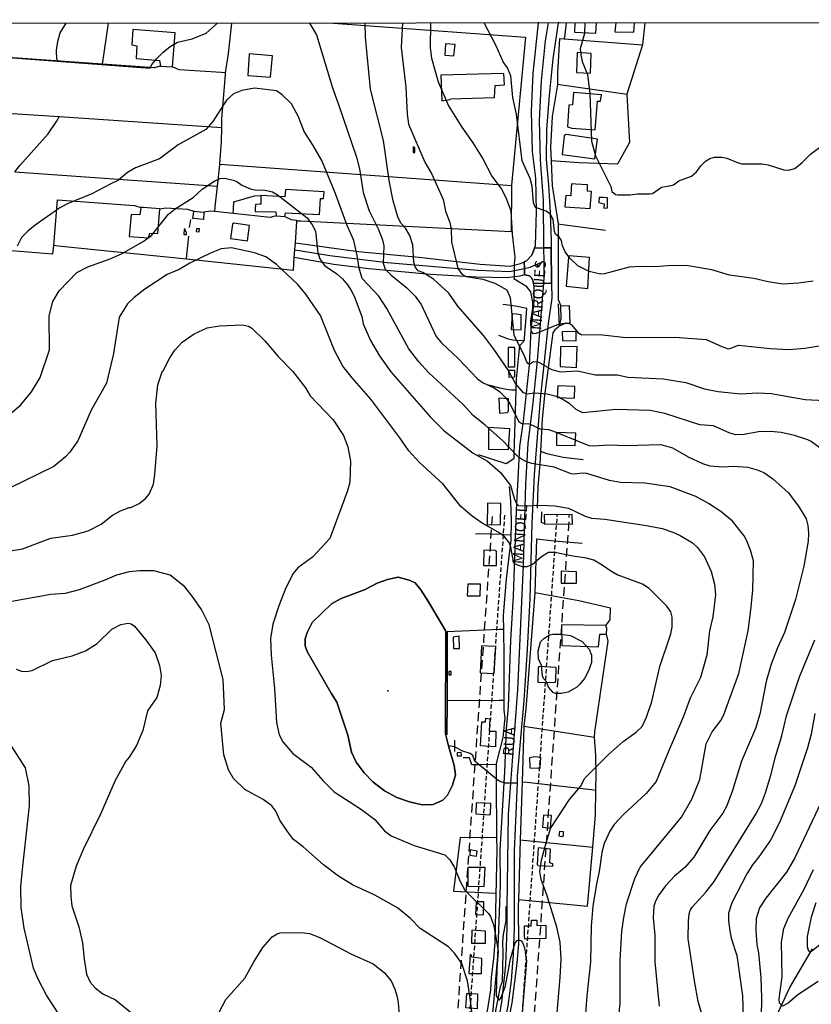
# Model space of a CAD drawing. Extents: x 187942 to 190153, y 1675397 to 1676822.
# Drawn here: x 188481 to 188663, y 1676282 to 1676507 of the extents above; entities that cross this region are included whole.
import ezdxf
from ezdxf.enums import TextEntityAlignment as Align

# ---------------------------------------------------------------- set-up
doc = ezdxf.new("R2010")
doc.units = 0
doc.header["$MEASUREMENT"] = 0
doc.linetypes.add('DASHEDX2', pattern=[1.5, 1, -0.5])
for name, color, linetype in [('U-bloco_matrícula', 7, 'CONTINUOUS'), ('U-curvas', 7, 'CONTINUOUS'), ('U-Diretriz', 40, 'DASHEDX2'), ('U-MeioFio', 1, 'DASHEDX2'), ('U-planimetria', 7, 'CONTINUOUS'), ('V-BANHADO', 102, 'CONTINUOUS'), ('V-CRUZAMENTO', 1, 'CONTINUOUS'), ('V-CURVA_DE_NIVEL', 4, 'CONTINUOUS'), ('V-CURVA_MESTRA', 1, 'CONTINUOUS'), ('V-EIXO_DE_LOGRADOURO', 3, 'CONTINUOUS'), ('V-LOTE', 1, 'CONTINUOUS'), ('V-NOME_DOS_LOGRADOUROS', 7, 'CONTINUOUS'), ('V-PREDIO', 7, 'CONTINUOUS'), ('V-QUADRA', 7, 'CONTINUOUS'), ('V-TALVEGUE', 7, 'CONTINUOUS'), ('V-TESTADA', 5, 'CONTINUOUS'), ('V-VALETA', 173, 'CONTINUOUS'), ('X-LIMITE_1000', 7, 'CONTINUOUS'), ('X-MEIO_FIO', 7, 'CONTINUOUS')]:
    doc.layers.add(name, color=color, linetype=linetype)
doc.styles.add('arial', font='txt', dxfattribs={"height": 1})

# ---------------------------------------------------------------- blocks, each defined once
blk = doc.blocks.new('matrícula')
at = {"layer": 'U-Diretriz', "ltscale": 2}
for p, q in [((186991.417, 1676262.816), (187000.612, 1676394.073)), ((187008.974, 1676261.586), (187018.254, 1676394.055))]:
    blk.add_line(p, q, dxfattribs=at)
at = {"layer": 'U-MeioFio'}
for p, q in [((186994.001, 1676259.627), (187003.419, 1676394.07)), ((187005.971, 1676258.789), (187015.447, 1676394.058))]:
    blk.add_line(p, q, dxfattribs=at)
blk = doc.blocks.new('872CIVA')
at = {"layer": 'V-CURVA_DE_NIVEL', "color": 254}
for points in [[(188490.09, 1676497.96), (188489.94, 1676499.85), (188489.89, 1676500.45), (188490.24, 1676502.52), (188490.78, 1676504.47), (188492.13, 1676506.65)], [(188490.09, 1676497.96), (188511.4, 1676496.35), (188511.82, 1676497.17), (188512.95, 1676498.59), (188514.4, 1676500.06), (188516.01, 1676501.36), (188517.7, 1676502.33), (188521.06, 1676503.07), (188524.28, 1676504.41), (188526.85, 1676506.69)], [(188547.96, 1676506.71), (188549.58, 1676504.01), (188553.23, 1676491.82), (188554.58, 1676488.26), (188558.73, 1676475.92), (188559.48, 1676473.24), (188560.31, 1676467.83), (188561.69, 1676463.63), (188563.82, 1676459.33), (188564.75, 1676457.02), (188565.05, 1676455.59), (188564.91, 1676451.61), (188565.31, 1676450.28), (188566.68, 1676448.9), (188570.31, 1676446), (188572.25, 1676444.1), (188573.57, 1676442.16), (188577.08, 1676434.85), (188578.18, 1676433.4), (188582.16, 1676429.72), (188586.57, 1676425.13), (188587.84, 1676424.22), (188590.39, 1676423.02), (188591.6, 1676422.21), (188593.1, 1676420.68), (188594.01, 1676419.33), (188596, 1676415.24), (188596.67, 1676414.88), (188598.43, 1676414.8), (188600.95, 1676413.62), (188602.81, 1676413.47), (188603.98, 1676413.12), (188612.05, 1676409.82), (188613.1, 1676409.71), (188616.68, 1676410), (188620.66, 1676409.84), (188628.58, 1676410.02), (188631.29, 1676409.25), (188634.86, 1676407.23), (188638.19, 1676405.69), (188639.87, 1676405.18), (188642.82, 1676404.89), (188645.27, 1676405.04), (188648.56, 1676404.84), (188650.75, 1676404.2), (188652.21, 1676403.6), (188654.29, 1676402.17), (188657.84, 1676399.03), (188660.24, 1676395.89), (188661.94, 1676393.02), (188662.37, 1676391.47), (188662.5, 1676389.69), (188662.43, 1676387.88), (188661.42, 1676382.14), (188659.48, 1676374.5), (188657.01, 1676366.89), (188655.37, 1676363.43), (188653.9, 1676359.63), (188652.81, 1676355.66), (188651.35, 1676348.17), (188650.3, 1676344.92), (188647.11, 1676337.39), (188644.99, 1676330.48), (188643.71, 1676327), (188642.84, 1676325.5), (188639.89, 1676321.5), (188636.19, 1676315.36), (188634.09, 1676313.04), (188631.71, 1676311), (188629.65, 1676308.81), (188627.98, 1676306.55), (188627.28, 1676305.09), (188627.03, 1676304.11), (188626.83, 1676301.44), (188627.25, 1676297.48), (188627.26, 1676291.38), (188628.2, 1676281.19)], [(188652.64, 1676330.11), (188653.88, 1676334.2), (188654.99, 1676338.74), (188656.37, 1676343.21), (188657.48, 1676347.81), (188660.46, 1676356.74), (188663.97, 1676365.22)], [(188667.55, 1676407.41), (188663.08, 1676410.71), (188662.36, 1676411.1), (188659.31, 1676412.07), (188656.19, 1676412.81), (188653.74, 1676413.03), (188651.04, 1676412.94), (188647.75, 1676412.37), (188645.83, 1676412.26), (188644.47, 1676412.67), (188640.71, 1676414.31), (188637.53, 1676414.58), (188629.53, 1676417.12), (188626.17, 1676417.85), (188618.25, 1676418.07), (188610.73, 1676417.3), (188609.21, 1676418.09), (188607.7, 1676419.37), (188605.17, 1676420.93), (188602.52, 1676421.57), (188599.63, 1676421.79), (188597.95, 1676421.61), (188597.06, 1676421.87), (188595.24, 1676424.07), (188593.47, 1676427.23), (188590.29, 1676431.91), (188587.95, 1676434.99), (188582.05, 1676441.75), (188579.93, 1676444.72), (188576.43, 1676447.95), (188574.01, 1676449.48), (188572.89, 1676449.85), (188572.26, 1676450.77), (188571.95, 1676451.9), (188571.72, 1676455.86), (188571, 1676458), (188569.97, 1676459.64), (188568.94, 1676460.84), (188568.21, 1676462.25), (188567.2, 1676465.95), (188566.26, 1676470.59), (188564.93, 1676479.77), (188562.01, 1676491.55), (188560.86, 1676503.45), (188560.72, 1676506.72)], [(188575.78, 1676506.74), (188575.69, 1676501.04), (188576.01, 1676498.67), (188577.5, 1676493.23), (188579.91, 1676487.73), (188582.96, 1676482.82), (188585.45, 1676479.27), (188587.79, 1676475.57), (188589.84, 1676471.62), (188592.05, 1676468.62), (188593.06, 1676466.69), (188594.17, 1676463.65), (188594.48, 1676458.31), (188595.13, 1676453.03), (188594.92, 1676451.44), (188594.98, 1676448.23), (188594.87, 1676448.12), (188597.59, 1676446.42), (188598.68, 1676445.04), (188599.18, 1676442.71), (188599.12, 1676441.2), (188598.7, 1676438.5), (188598.75, 1676436), (188599.21, 1676435.52), (188600.11, 1676435.56), (188605.11, 1676437.61), (188606.39, 1676437.86), (188607.55, 1676437.79), (188608.1, 1676437.46), (188609.54, 1676435.7), (188610.33, 1676435.3), (188615.22, 1676435.19), (188620.63, 1676434.57), (188631.8, 1676434.67), (188639.03, 1676434.1), (188642.6, 1676432.51), (188644.06, 1676432.02), (188644.69, 1676432.11), (188646.44, 1676432.82), (188653.67, 1676432.05), (188658.05, 1676431.85), (188661.63, 1676432.16), (188665.97, 1676432.82)], [(188667.34, 1676332.05), (188659.38, 1676315.25), (188657.48, 1676311.91), (188652.68, 1676305.95), (188651.22, 1676303.74), (188650.51, 1676301.28), (188650.4, 1676298.65), (188650.62, 1676295.3), (188651.02, 1676293.41), (188651.56, 1676287.67), (188651.72, 1676283.21), (188651.6, 1676278.52)], [(188656.42, 1676287.97), (188656.31, 1676295.86), (188656.85, 1676299.05), (188657.85, 1676301.42), (188661.48, 1676308.04), (188663.68, 1676312.52)], [(188663.6, 1676447.52), (188660.18, 1676447.04), (188656.6, 1676446.85), (188653.23, 1676447.38), (188649.94, 1676448.12), (188644.37, 1676448.88), (188640.3, 1676450.07), (188634.86, 1676450.99), (188631.1, 1676451.08), (188627.27, 1676450.8), (188623.98, 1676450.84), (188621.36, 1676450.69), (188615.7, 1676449.2), (188614.78, 1676449.09), (188612.15, 1676449.71), (188609.58, 1676451.01), (188607.71, 1676452.77), (188606.64, 1676454.2), (188606.07, 1676455.63), (188605.8, 1676456.85), (188605.38, 1676457.49), (188604.46, 1676458.32), (188604.17, 1676458.87), (188603.88, 1676461.63), (188603.28, 1676462.81), (188602.26, 1676463.58), (188599.88, 1676464.42), (188599.39, 1676465.45), (188599.07, 1676469.32), (188598.64, 1676471.06), (188596.82, 1676475.08), (188595.51, 1676485.82), (188594.66, 1676489.64), (188594.2, 1676494.6), (188593.41, 1676496.46), (188592.44, 1676497.83), (188590.85, 1676501.45), (188588.06, 1676506.75)], [(188611.2, 1676506.77), (188611.07, 1676504.35), (188610.07, 1676500.82), (188610.22, 1676499.4), (188610.59, 1676497.91), (188611.8, 1676494.93), (188612.31, 1676490.53), (188612.69, 1676479.61), (188613.65, 1676476.27), (188617.11, 1676469.22), (188617.39, 1676468.09), (188618.2, 1676467.42), (188618.65, 1676467.31), (188621.54, 1676467.29), (188623.22, 1676467.52), (188626.14, 1676467.52), (188626.72, 1676467.65), (188628.73, 1676469.06), (188630.96, 1676469.42), (188631.51, 1676469.64), (188632.74, 1676470.52), (188635.61, 1676471.61), (188636.82, 1676472.6), (188637.78, 1676473.93), (188638.85, 1676475), (188639.83, 1676475.67), (188640.96, 1676475.92), (188642.57, 1676475.96), (188643.74, 1676475.74), (188646.36, 1676474.62), (188647.2, 1676474.42), (188651.8, 1676474.4), (188653.27, 1676474.21), (188656.81, 1676473.05), (188657.87, 1676472.96), (188659.34, 1676473.35), (188661.06, 1676474.75), (188662.96, 1676476.6), (188665.44, 1676478.47)], [(188664.21, 1676304.91), (188663.1, 1676301.61), (188662.21, 1676297.21), (188662.19, 1676294.87), (188662.43, 1676294.03), (188662.74, 1676293.66), (188662.99, 1676293.66), (188666.37, 1676296.36)], [(188472.12, 1676499.29), (188474.76, 1676499.11), (188490.09, 1676497.96)], [(188619.29, 1676291.65), (188619.69, 1676298.35), (188620.12, 1676301.57), (188620.76, 1676304.65), (188622.64, 1676310.47), (188623.85, 1676313.12), (188633.33, 1676324.56), (188635.69, 1676328.67), (188637.58, 1676333.19), (188639.04, 1676341.35), (188640.36, 1676344.1), (188642.35, 1676346.73), (188642.99, 1676347.9), (188646.52, 1676357.53), (188648.63, 1676367.29), (188649.27, 1676372.08), (188649.72, 1676376.66), (188649.87, 1676383.37), (188649.18, 1676385.79), (188648.28, 1676388.06), (188647.73, 1676389.08), (188645.08, 1676392.42), (188642.41, 1676394.65), (188639.52, 1676396.5), (188636.61, 1676398.1), (188630.73, 1676400.3), (188624.91, 1676401.19), (188619.35, 1676401.32), (188616.82, 1676401.77), (188611.64, 1676403.39), (188610.73, 1676403.47), (188608.72, 1676403.21), (188608.03, 1676403.28), (188604.12, 1676404.87), (188598.97, 1676405.69), (188597.62, 1676406.15), (188596.43, 1676406.81), (188595.63, 1676407.47), (188592.29, 1676410.94), (188588.26, 1676414.51), (188585.5, 1676416.68), (188583.27, 1676419.19), (188575.31, 1676426.56), (188573.09, 1676429.02), (188570.8, 1676432.01), (188565.75, 1676441.26), (188563.92, 1676444.08), (188560.1, 1676448.09), (188559.38, 1676450.48), (188558.93, 1676453.37), (188558.16, 1676456.81), (188556.65, 1676460.31), (188553.86, 1676467.75), (188550.79, 1676475.21), (188548.84, 1676478.62), (188546.72, 1676481.85), (188545.44, 1676485.18), (188543.84, 1676488.21), (188541.72, 1676490.21), (188540.42, 1676491.19), (188535.32, 1676491.8), (188532.45, 1676491.26), (188530.55, 1676490.47), (188528.89, 1676489.06), (188525.82, 1676484.14), (188524.18, 1676482.29), (188517.81, 1676478.77), (188513.58, 1676475.59), (188508.06, 1676473.51), (188506.24, 1676472.47), (188504.16, 1676470.65), (188502.35, 1676469.86), (188497.99, 1676467.52), (188492.55, 1676465.32), (188490.65, 1676464.33), (188485.04, 1676460.39), (188483.32, 1676458.94), (188481.9, 1676457.5), (188480.86, 1676455.55)], [(188472.88, 1676411.67), (188481.7, 1676419.12), (188484.2, 1676422.15), (188486.18, 1676425.44), (188488.3, 1676431.72), (188488.25, 1676439.55), (188489.09, 1676442.84), (188490.52, 1676445.28), (188494.54, 1676449.48), (188497.13, 1676450.76), (188502.26, 1676452.64), (188504.85, 1676453.8), (188509.82, 1676456.63), (188511.75, 1676458.01), (188515.62, 1676462.86), (188517.12, 1676464.13), (188521.26, 1676466.71), (188523.33, 1676468.63), (188526.26, 1676470.54), (188527.47, 1676471.06), (188528.58, 1676471.16), (188530.45, 1676470.68), (188531.28, 1676470.34), (188532.42, 1676469.53), (188534.61, 1676468.58), (188535.45, 1676468.42), (188537.78, 1676468.38), (188539.46, 1676468), (188540.6, 1676467.31), (188547.42, 1676462.07), (188548.57, 1676460.45), (188549.37, 1676459.01), (188549.9, 1676453.99), (188550.37, 1676452.62), (188551.44, 1676451.1), (188554.21, 1676449.2), (188555.54, 1676448.01), (188556.73, 1676446.68), (188557.46, 1676445.55), (188558.2, 1676444.07), (188559.96, 1676439.44), (188560.31, 1676437.73), (188561.97, 1676433.93), (188564.01, 1676430.37), (188566.66, 1676426.68), (188575.73, 1676416.33), (188578.91, 1676413.21), (188585.51, 1676408.03), (188588.86, 1676406.22), (188591.81, 1676403.59), (188594.08, 1676400.64), (188594.99, 1676397.47), (188595.49, 1676396.47), (188595.94, 1676396.07), (188597.73, 1676395.94), (188600.99, 1676396.16), (188604.3, 1676395.94), (188607.4, 1676395.4), (188611.21, 1676393.63), (188612.7, 1676393.13), (188615.73, 1676392.95), (188625.34, 1676391.49), (188628.91, 1676390.76), (188631.36, 1676389.96), (188633.04, 1676389.17), (188635.87, 1676387.46), (188637.03, 1676386.4), (188638.61, 1676384.28), (188640.14, 1676380.93), (188640.96, 1676377.97), (188641.13, 1676375.54)], [(188477.94, 1676385.39), (188482.14, 1676386.11), (188488.6, 1676388.55), (188493.57, 1676389.26), (188497.15, 1676390.23), (188500.19, 1676391.79), (188502.77, 1676393.83), (188504.59, 1676394.8), (188506.58, 1676395.6), (188506.99, 1676395.56), (188508.9, 1676396.51), (188510.25, 1676397.59), (188511.14, 1676398.68), (188512.17, 1676400.93), (188512.46, 1676403.16), (188513, 1676409.75), (188512.7, 1676419.5), (188513.15, 1676423.72), (188514.26, 1676426.95), (188514.4, 1676426.96), (188515.94, 1676429.92), (188517.07, 1676431.67), (188518.78, 1676433.53), (188521.52, 1676435.42), (188524.49, 1676436.8), (188527.29, 1676437.26), (188532.63, 1676437.52), (188533.95, 1676437.18), (188534.72, 1676436.69), (188537.76, 1676433.83), (188540.79, 1676430.25), (188544.14, 1676426.81), (188547.03, 1676423.04), (188548.14, 1676421.23), (188553.41, 1676415.73), (188555.74, 1676412.12), (188556.74, 1676409.53), (188557.4, 1676406.19), (188557.22, 1676401.41), (188556.71, 1676399.38), (188552.65, 1676388.46), (188548.67, 1676384.23), (188545.3, 1676381.75), (188544.26, 1676380.45), (188542.51, 1676377.13), (188540.9, 1676373.01), (188539.54, 1676368.86), (188539.04, 1676365.51), (188539.14, 1676361.74), (188539.97, 1676354.04), (188540.37, 1676346.26), (188540.99, 1676343.47), (188541.85, 1676341.84), (188544.17, 1676339.13), (188548.37, 1676336.04), (188551.02, 1676333), (188553.61, 1676330.39), (188559.94, 1676326.33), (188562.97, 1676324.06), (188565.22, 1676321.43), (188566.71, 1676320.24), (188571.96, 1676318.07), (188579.02, 1676315.91), (188580.15, 1676314.76), (188581.23, 1676312.98), (188582.55, 1676309.8), (188583.66, 1676307.83), (188589.08, 1676302.48), (188589.52, 1676301.74), (188590.28, 1676299.63), (188591.3, 1676293.92), (188590.96, 1676289.8), (188590.81, 1676283.74), (188591.01, 1676283.17), (188591.4, 1676282.67), (188591.6, 1676282.68), (188591.94, 1676283.2), (188592.93, 1676285.84), (188594.13, 1676292.06), (188595.21, 1676295.75), (188595.63, 1676296.25), (188596.03, 1676296.44), (188596.55, 1676296.2)], [(188533.16, 1676330.87), (188530.5, 1676333.42), (188529.37, 1676335.43), (188528.34, 1676338.83), (188527.6, 1676346.09), (188528.44, 1676349.23), (188528.17, 1676356.17), (188524.92, 1676368.64), (188523.16, 1676372.18), (188521.31, 1676374.98), (188519.36, 1676377.42), (188516, 1676380.09), (188512.27, 1676381.05), (188508.94, 1676381.08), (188506.56, 1676380.84), (188503.67, 1676380.05), (188501, 1676378.9), (188495.12, 1676376.72), (188491.9, 1676375.89), (188488.59, 1676375.67), (188479.68, 1676374.05)], [(188480.68, 1676358.52), (188481.89, 1676358.05), (188483.06, 1676357.97), (188484.35, 1676358.23), (188488.97, 1676360.48), (188493.53, 1676361.57), (188496.56, 1676362.68), (188499.23, 1676364.36), (188502.64, 1676367.67), (188504.67, 1676368.75), (188506.35, 1676369.04), (188507.08, 1676368.91), (188507.83, 1676368.38), (188510.37, 1676365.31), (188512.54, 1676362.28), (188513.54, 1676359.37), (188513.95, 1676357.03), (188513.68, 1676354.75), (188512.97, 1676352.01), (188510.81, 1676348.95), (188509.7, 1676344.42), (188508.27, 1676341.03), (188506.55, 1676338.33), (188505.79, 1676337.43), (188503.35, 1676332.94), (188500.03, 1676325.28), (188496.07, 1676317.29), (188494.41, 1676313.35), (188493.16, 1676308.85), (188493.2, 1676306.33), (188493.42, 1676304.2), (188495.02, 1676299.43), (188495.88, 1676295.72), (188496.25, 1676292.01), (188496.79, 1676288.55), (188497.65, 1676286.68), (188498.77, 1676285.39), (188500.54, 1676284.05), (188503.48, 1676282.64), (188508.04, 1676278.93)], [(188527.28, 1676279.82), (188528.81, 1676282.71), (188533.1, 1676287.64), (188535.1, 1676291.2), (188537.29, 1676294.64), (188539.39, 1676297.12), (188540.56, 1676297.79), (188541.25, 1676298.01), (188543.92, 1676298.08), (188546.77, 1676298.04), (188548.01, 1676297.86), (188550.34, 1676296.99), (188557.43, 1676293.19), (188562.61, 1676290.93), (188565.13, 1676288.9), (188566.68, 1676287), (188567.56, 1676285.12), (188568.1, 1676283.33), (188568.32, 1676281.94), (188568.6, 1676278.33)], [(188641.13, 1676375.54), (188640.53, 1676370.49)], [(188491.28, 1676278.04), (188487.65, 1676283.75), (188485.71, 1676287.39), (188484.61, 1676289.95), (188482.52, 1676299.06), (188481.83, 1676303.83), (188481.76, 1676308.62), (188482.15, 1676313.33), (188483.7, 1676327.19), (188483.65, 1676331.75), (188482.79, 1676335.88), (188478.82, 1676342.06)], [(188640.53, 1676370.49), (188639.77, 1676367.3), (188639.13, 1676361.71), (188637.68, 1676356.61), (188635.33, 1676351.89)], [(188600.44, 1676362.73), (188600.96, 1676364.76), (188601.76, 1676365.54), (188603.12, 1676366.36), (188603.81, 1676366.55), (188605.55, 1676366.52), (188607.85, 1676366.23), (188610.56, 1676364.88), (188612.19, 1676363.13), (188612.69, 1676361.73), (188612.7, 1676360.02), (188612.02, 1676358.14), (188611.07, 1676356.39), (188610.05, 1676355.08), (188609.3, 1676354.38), (188607.34, 1676353.21), (188605.73, 1676352.94), (188604.41, 1676352.92), (188603.88, 1676353.14), (188602.79, 1676354.4), (188602.38, 1676355.6), (188601.71, 1676356.35), (188601.43, 1676356.97), (188601.2, 1676359.31), (188600.5, 1676360.86), (188600.44, 1676362.73)], [(188635.33, 1676351.89), (188633.76, 1676347.46), (188630.28, 1676339.49), (188627.53, 1676332.71), (188625.21, 1676329.99), (188620.02, 1676325.15), (188617.92, 1676322.89), (188616.88, 1676321.38), (188615.6, 1676318.51), (188615.05, 1676316.45), (188614.49, 1676312.08), (188613.82, 1676309.23), (188613.01, 1676304.13), (188612.62, 1676299.59), (188612.43, 1676291.41), (188611.63, 1676283.57), (188611.02, 1676275.49)], [(188664.74, 1676286.87), (188660.07, 1676283.77), (188657.86, 1676281.87)], [(188544.34, 1676319.44), (188542.91, 1676321.26), (188541.19, 1676323.89), (188540.28, 1676325.9), (188539.35, 1676327.16), (188537.34, 1676328.58), (188533.16, 1676330.87)], [(188635.33, 1676303.14), (188635.81, 1676303.93), (188638.97, 1676307.35), (188640.85, 1676309.8), (188650.43, 1676325.22), (188651.71, 1676327.73), (188652.64, 1676330.11)], [(188585.35, 1676278.61), (188584.96, 1676282.51), (188584.21, 1676287), (188582.94, 1676291.03), (188581.28, 1676293.39), (188579.88, 1676294.81), (188573.4, 1676299.05), (188571.12, 1676301.33), (188568.18, 1676303.74), (188562.99, 1676306.7), (188557.84, 1676309.03), (188554.63, 1676311.01), (188551.16, 1676313.63), (188546.55, 1676317.76), (188544.34, 1676319.44)], [(188638.03, 1676279.42), (188637.17, 1676282.28), (188636.34, 1676287.03), (188634.91, 1676296.65), (188634.92, 1676300.68), (188635.1, 1676302.36), (188635.33, 1676303.14)], [(188596.55, 1676296.2), (188596.89, 1676295.8), (188597.34, 1676294.55), (188597.75, 1676291.52), (188596.68, 1676278.8), (188595.87, 1676274.33)], [(188621.89, 1676263.1), (188620.46, 1676270.06), (188619.48, 1676273.24), (188619.03, 1676276.11), (188619, 1676278.95), (188619.29, 1676281.79), (188619.29, 1676291.65)], [(188657.86, 1676281.87), (188656.51, 1676281.21), (188655.87, 1676281.87), (188655.78, 1676282.9), (188656.42, 1676287.97)]]:
    blk.add_lwpolyline(points, dxfattribs=at)
at = {"layer": 'V-CURVA_MESTRA', "color": 254}
for points in [[(188569.29, 1676506.73), (188568.99, 1676501.14), (188570.12, 1676492.03), (188570.37, 1676485.85), (188570.72, 1676483.49), (188574.48, 1676474.8), (188576.02, 1676472.03), (188578.65, 1676466.23), (188579.18, 1676463.54), (188580.21, 1676460.99), (188580.48, 1676459.45), (188580.55, 1676456.54), (188582.05, 1676450.41), (188582.95, 1676449.09), (188583.9, 1676448.54), (188587.73, 1676448), (188590.51, 1676447.04), (188593.23, 1676445.53), (188594.02, 1676443.74), (188594.87, 1676435.14), (188597.13, 1676430.58), (188597.77, 1676428.97), (188598.11, 1676428.62), (188598.72, 1676428.59), (188599.36, 1676429.05), (188600.45, 1676429.04), (188603.54, 1676427.24), (188605.55, 1676426.73), (188609.49, 1676426.93), (188613.51, 1676426.05), (188618.65, 1676426), (188621.06, 1676425.45), (188629.17, 1676425.12), (188634.32, 1676424.23), (188638.66, 1676422.78), (188641.73, 1676422.16), (188646.91, 1676421.65), (188650.86, 1676421.87), (188653.96, 1676421.76), (188661.77, 1676420.36), (188666.15, 1676420.12)], [(188663.95, 1676348.35), (188663.09, 1676343.56), (188662.26, 1676340.45), (188659.34, 1676331.77), (188655.82, 1676323.37), (188653.75, 1676319.31), (188651.13, 1676315.46), (188649.65, 1676313.61), (188648.33, 1676311.53), (188644.9, 1676304.88), (188644.14, 1676302.54), (188644.13, 1676300.81), (188644.44, 1676298.49), (188644.78, 1676296.8), (188646.03, 1676292.84), (188647.34, 1676283.6), (188647.54, 1676278.72)], [(188604.83, 1676279.79), (188605.51, 1676287.78), (188605.71, 1676291.96), (188605.47, 1676295.86), (188604.72, 1676299.34), (188602.46, 1676306.74), (188601.14, 1676310.26), (188600.83, 1676312.11), (188601.23, 1676314.71), (188602.11, 1676318.13), (188603.32, 1676321.97), (188607.66, 1676328.59), (188610.18, 1676331.62), (188611.2, 1676333.51), (188616.5, 1676338.86), (188619.95, 1676341.94), (188622.92, 1676344.06), (188624.35, 1676345.36), (188625.3, 1676347.48), (188626.52, 1676351.09), (188628.4, 1676359.08), (188630.9, 1676366.63), (188631.19, 1676368.16), (188631.23, 1676370.43), (188630.94, 1676371.63), (188630.01, 1676372.96), (188625.9, 1676377.04), (188624.39, 1676378.04), (188618.62, 1676380.17), (188617.12, 1676380.96), (188615.15, 1676382.38), (188613.25, 1676383.51), (188611.53, 1676383.99), (188608.39, 1676384.43), (188604.27, 1676385.27), (188602.84, 1676385.23), (188601.22, 1676384.26), (188599.19, 1676382.53), (188597.84, 1676381.96), (188596.86, 1676381.98), (188595.19, 1676382.6), (188594.77, 1676383.12), (188594.22, 1676386.53), (188593.79, 1676387.55), (188592.84, 1676388.76), (188591.78, 1676389.65), (188587.64, 1676391.98), (188585.34, 1676393.59), (188582.74, 1676395.82), (188578.66, 1676400.91), (188573.12, 1676405.99), (188570.74, 1676408.62), (188568.72, 1676411.55), (188562.05, 1676420.44), (188557.76, 1676425.32), (188555.64, 1676428.02), (188553.75, 1676431.63), (188550.52, 1676439.65), (188547.16, 1676444.51), (188545.2, 1676446.82), (188540.42, 1676451.34), (188537.92, 1676453.06), (188535.39, 1676454.02), (188530.09, 1676455.18), (188527.73, 1676454.89), (188525.4, 1676453.97), (188520.54, 1676451.6), (188518.06, 1676450.21), (188515.34, 1676449.01), (188510.22, 1676445.69), (188507.76, 1676443.78), (188506.23, 1676442.29), (188504.33, 1676439.24), (188502.97, 1676430.94), (188501.41, 1676424.12), (188497.9, 1676417.92), (188494.81, 1676410.86), (188493, 1676408.29), (188491.98, 1676407.23), (188489.31, 1676405.01), (188479.24, 1676400.07)]]:
    blk.add_lwpolyline(points, dxfattribs=at)
at = {"layer": 'X-LIMITE_1000', "color": 254}
blk.add_line((189389.41, 1676507.48), (187942.32, 1676506.06), dxfattribs=at)
blk = doc.blocks.new('872CIVP')
at = {"layer": 'V-BANHADO'}
blk.add_lwpolyline([(188557.62, 1676339.49), (188558.69, 1676337.19), (188560.52, 1676334.7), (188562.49, 1676332.64), (188565.15, 1676330.58), (188568.01, 1676329.04), (188570.91, 1676328.08), (188573.84, 1676327.41), (188576.37, 1676327.44), (188578.55, 1676328.42), (188579.64, 1676329.6), (188580.79, 1676331.88), (188581.49, 1676334.26), (188581.15, 1676336.38), (188579.91, 1676340.92), (188579.91, 1676340.92), (188579.15, 1676343.71), (188579.15, 1676343.71), (188579.29, 1676367.2), (188575.32, 1676373.95), (188573.55, 1676376.69), (188572.2, 1676378.28), (188570.87, 1676378.95), (188568.36, 1676379.58), (188565.91, 1676379.07), (188563.48, 1676378.21), (188560.76, 1676376.77), (188555.26, 1676374.7), (188553.02, 1676373.53), (188548.57, 1676369.19), (188547.43, 1676366.94), (188547.01, 1676365.46), (188547.01, 1676363.83), (188547.45, 1676362.54), (188552.91, 1676353.03), (188554.28, 1676350.97), (188556.74, 1676343.35), (188557.62, 1676339.49)], close=True, dxfattribs=at)
for points in [[(188579.91, 1676340.92), (188581.15, 1676336.38), (188581.49, 1676334.26), (188580.79, 1676331.88), (188579.64, 1676329.6), (188578.55, 1676328.42), (188576.37, 1676327.44), (188573.84, 1676327.41), (188570.91, 1676328.08), (188568.01, 1676329.04), (188565.15, 1676330.58), (188562.49, 1676332.64), (188560.52, 1676334.7), (188558.69, 1676337.19), (188557.62, 1676339.49), (188556.74, 1676343.35), (188554.28, 1676350.97), (188552.91, 1676353.03), (188547.45, 1676362.54), (188547.01, 1676363.83), (188547.01, 1676365.46), (188547.43, 1676366.94), (188548.57, 1676369.19), (188553.02, 1676373.53), (188555.26, 1676374.7), (188560.76, 1676376.77), (188563.48, 1676378.21), (188565.91, 1676379.07), (188568.36, 1676379.58), (188570.87, 1676378.95), (188572.2, 1676378.28), (188573.55, 1676376.69), (188575.32, 1676373.95), (188579.29, 1676367.2), (188579.15, 1676343.71)], [(188579.15, 1676343.71), (188579.91, 1676340.92)]]:
    blk.add_lwpolyline(points, dxfattribs=at)
blk.add_point((188565.93, 1676353.5), dxfattribs=at)
at = {"layer": 'V-CRUZAMENTO'}
blk.add_lwpolyline([(188601.73, 1676447.05), (188603.54, 1676447.03), (188603.54, 1676447.03), (188603.45, 1676455.16), (188603.45, 1676455.16), (188601.78, 1676455.12), (188601.78, 1676455.12), (188599.59, 1676455.07), (188599.59, 1676455.07), (188598.99, 1676453.45), (188597.78, 1676452.19), (188597.27, 1676451.95), (188597.27, 1676451.95), (188597.31, 1676450.43), (188597.31, 1676450.43), (188597.35, 1676448.95), (188597.35, 1676448.95), (188597.49, 1676448.98), (188598.44, 1676448.71), (188598.93, 1676448.24), (188599.33, 1676447.53), (188599.39, 1676447.08), (188599.39, 1676447.08), (188601.73, 1676447.05)], close=True, dxfattribs=at)
for points in [[(188599.59, 1676455.07), (188601.78, 1676455.12)], [(188601.78, 1676455.12), (188603.45, 1676455.16)], [(188603.45, 1676455.16), (188603.55, 1676455.16)], [(188597.31, 1676450.43), (188597.27, 1676451.95)], [(188597.35, 1676448.95), (188597.31, 1676450.43)], [(188599.39, 1676447.08), (188601.73, 1676447.05)], [(188601.73, 1676447.05), (188603.54, 1676447.03)]]:
    blk.add_lwpolyline(points, dxfattribs=at)
blk.add_point((188600.39, 1676451.09), dxfattribs=at)
at = {"layer": 'V-EIXO_DE_LOGRADOURO'}
for points in [[(188601.78, 1676455.12), (188601.71, 1676466.07), (188600.97, 1676475.28), (188600.76, 1676484.38), (188601.2, 1676493.44), (188602.13, 1676502.61), (188602.8, 1676506.76)], [(188544.64, 1676454.67), (188545.64, 1676454.51), (188552.67, 1676453.39), (188565.8, 1676451.79), (188586.72, 1676450.02), (188593.9, 1676449.73), (188597.31, 1676450.43)], [(188601.8, 1676452.09), (188601.78, 1676455.12)], [(188597.31, 1676450.43), (188598.64, 1676450.7), (188600.79, 1676451.65), (188601.8, 1676452.09)], [(188601.73, 1676447.05), (188601.83, 1676448.3), (188601.8, 1676452.09)], [(188594.15, 1676332.33), (188595.76, 1676353.8), (188597.08, 1676382.27), (188597.62, 1676401.03), (188598.13, 1676410.28), (188599.33, 1676419.6), (188600.34, 1676429.27), (188601.73, 1676447.05)], [(188593.37, 1676303.99), (188593.61, 1676325.18), (188594.15, 1676332.33)], [(188591.24, 1676277.25), (188592.09, 1676282.13), (188593.02, 1676290.58), (188593.31, 1676299.14), (188593.37, 1676303.99)]]:
    blk.add_lwpolyline(points, dxfattribs=at)
at = {"layer": 'V-LOTE'}
for points in [[(188500.44, 1676497.27), (188501.86, 1676506.66)], [(188528.73, 1676495.28), (188529.42, 1676499.76), (188530.15, 1676506.69)], [(188553.48, 1676506.71), (188597.54, 1676503.47)], [(188606.88, 1676506.77), (188606.57, 1676504.08), (188606.45, 1676503.07)], [(188624.94, 1676506.79), (188624.42, 1676501.74)], [(188597.54, 1676503.47), (188594.35, 1676469.53), (188594.35, 1676469.48)], [(188605.37, 1676503.15), (188604.88, 1676495.28), (188604.88, 1676492.79), (188604.86, 1676492.65)], [(188605.37, 1676503.15), (188606.45, 1676503.07)], [(188606.45, 1676503.07), (188624.42, 1676501.74)], [(188624.42, 1676501.74), (188620.81, 1676490.37), (188620.81, 1676490.32)], [(188500.44, 1676497.27), (188467.95, 1676499.54)], [(188512.31, 1676496.44), (188500.44, 1676497.27)], [(188513.8, 1676496.84), (188512.31, 1676496.44)], [(188528.73, 1676495.28), (188527.7, 1676495.35), (188518.03, 1676496.01), (188516.56, 1676496.64)], [(188527.83, 1676482.71), (188527.88, 1676484.75), (188528.68, 1676494.93), (188528.73, 1676495.28)], [(188604.86, 1676492.65), (188603.68, 1676485.28), (188603.29, 1676478.21), (188603.43, 1676475.14)], [(188620.81, 1676490.32), (188619.81, 1676490.47), (188605.86, 1676492.5), (188604.86, 1676492.65)], [(188620.81, 1676490.32), (188621.38, 1676479.28), (188618.73, 1676474.52), (188618.58, 1676474.31), (188609.87, 1676474.67), (188603.43, 1676475.14)], [(188490.56, 1676485.17), (188472.45, 1676486.37)], [(188527.83, 1676482.71), (188490.56, 1676485.17)], [(188527.39, 1676474.32), (188527.75, 1676479.58), (188527.83, 1676482.71)], [(188603.43, 1676475.14), (188603.69, 1676469.34), (188605.01, 1676460.63)], [(188480.38, 1676472.6), (188526.86, 1676469.26)], [(188526.86, 1676469.26), (188527.38, 1676474.17), (188527.39, 1676474.32)], [(188527.39, 1676474.32), (188594.35, 1676469.48)], [(188526.24, 1676463.47), (188526.36, 1676464.52), (188526.86, 1676469.26)], [(188594.35, 1676469.48), (188594.28, 1676458.8)], [(188489.26, 1676455.67), (188490.15, 1676466.18), (188507.83, 1676464.87), (188509.26, 1676464.44)], [(188530.5, 1676464.07), (188530.6, 1676465.69), (188535.36, 1676467.09)], [(188535.36, 1676467.09), (188536.77, 1676467.15)], [(188513.6, 1676464.11), (188515.03, 1676464.36)], [(188515.03, 1676464.36), (188519.94, 1676464)], [(188519.94, 1676464), (188521.42, 1676463.54)], [(188525.16, 1676463.58), (188523.75, 1676463.3)], [(188526.24, 1676463.47), (188525.16, 1676463.58)], [(188530.44, 1676463.03), (188526.24, 1676463.47)], [(188530.44, 1676463.03), (188530.5, 1676464.07)], [(188520.44, 1676459.8), (188520.74, 1676461.64)], [(188538.92, 1676462.13), (188530.44, 1676463.03)], [(188540.35, 1676462.47), (188538.92, 1676462.13)], [(188542.34, 1676462.35), (188543.74, 1676461.62)], [(188543.74, 1676461.62), (188545, 1676461.49), (188544.99, 1676461.29)], [(188544.99, 1676461.29), (188544.65, 1676456.26)], [(188546.01, 1676461.24), (188544.99, 1676461.29)], [(188594.28, 1676458.8), (188546.01, 1676461.24)], [(188605.01, 1676460.63), (188606.01, 1676460.5)], [(188605.01, 1676460.63), (188605.02, 1676460.55), (188605.03, 1676455.2)], [(188606.01, 1676460.5), (188615.91, 1676459.22)], [(188519.73, 1676452.52), (188519.84, 1676453.57), (188520.29, 1676457.83)], [(188473.68, 1676454.97), (188489.1, 1676453.8)], [(188489.1, 1676453.8), (188489.26, 1676455.67)], [(188519.73, 1676452.52), (188490.26, 1676455.57), (188489.26, 1676455.67)], [(188605.03, 1676455.2), (188605.08, 1676443.27)], [(188544.38, 1676452.9), (188544.19, 1676449.99), (188519.73, 1676452.52)], [(188605.08, 1676443.27), (188605.64, 1676441.85)], [(188597.84, 1676441.2), (188595.23, 1676441.81), (188592.31, 1676442.15)], [(188597.28, 1676433.83), (188597.32, 1676434.36), (188597.84, 1676441.2)], [(188605.31, 1676437.15), (188604.97, 1676436.89), (188604.27, 1676436.36), (188603.85, 1676435.68), (188601.92, 1676421.28), (188601.38, 1676415.83), (188601.01, 1676408.52)], [(188597.28, 1676433.83), (188595.32, 1676433.92), (188594.65, 1676434.01), (188593.67, 1676434.22), (188591.46, 1676435.05)], [(188595.47, 1676425.14), (188596.22, 1676432.78), (188597.28, 1676433.83)], [(188595.39, 1676422.47), (188595.47, 1676425.14)], [(188595.39, 1676422.47), (188594.35, 1676422.54), (188593.55, 1676422.59), (188591.69, 1676422.94), (188589.11, 1676423.67)], [(188594.95, 1676406.81), (188594.98, 1676407.8), (188595.39, 1676422.47)], [(188594.95, 1676406.81), (188593.95, 1676406.16), (188593.08, 1676405.59), (188586.79, 1676407.69)], [(188601.01, 1676408.52), (188600.86, 1676405.51), (188600.39, 1676400.36), (188600.23, 1676395.44)], [(188601.01, 1676408.52), (188602.44, 1676407.99), (188606.2, 1676407.16), (188610.81, 1676406.6)], [(188592.58, 1676367.63), (188592.53, 1676370.78), (188593.15, 1676379.23), (188594.25, 1676388.13), (188594.37, 1676392.73), (188594.19, 1676397.05), (188593.84, 1676400.38)], [(188592.57, 1676389.39), (188586.07, 1676389.56)], [(188592.57, 1676389.39), (188594.28, 1676389.3)], [(188600.08, 1676388.41), (188599.68, 1676376)], [(188600.08, 1676388.41), (188604.15, 1676387.91), (188610.54, 1676387.4)], [(188599.68, 1676376), (188597.61, 1676349.37), (188597.18, 1676345.41)], [(188616.96, 1676369.86), (188617.08, 1676372.47), (188609.78, 1676374.2), (188599.68, 1676376)], [(188616, 1676368.53), (188616.96, 1676369.86)], [(188591.58, 1676367.59), (188579.54, 1676367.08), (188579.58, 1676356.95)], [(188592.58, 1676367.63), (188591.58, 1676367.59)], [(188592.68, 1676351.36), (188592.69, 1676361.5), (188592.58, 1676367.63)], [(188613.39, 1676342.92), (188613.39, 1676342.96), (188613.48, 1676344.13), (188616.54, 1676364.96), (188616.1, 1676366.56)], [(188579.58, 1676356.95), (188579.54, 1676351.3)], [(188579.54, 1676351.3), (188579.49, 1676343.47)], [(188579.54, 1676351.3), (188591.52, 1676351.36), (188592.68, 1676351.36)], [(188590.87, 1676336.63), (188590.87, 1676336.86), (188592.46, 1676342.84), (188592.85, 1676347.33), (188592.67, 1676349.1), (188592.68, 1676351.36)], [(188597.18, 1676345.41), (188597.18, 1676345.38), (188596.78, 1676332.7)], [(188597.18, 1676345.41), (188612.39, 1676343.07)], [(188581.32, 1676340.7), (188581.31, 1676342.2)], [(188612.39, 1676343.07), (188613.39, 1676342.92)], [(188613.72, 1676330.77), (188613.78, 1676334.42), (188613.7, 1676338.7), (188613.39, 1676342.92)], [(188581.33, 1676339.6), (188581.32, 1676340.7)], [(188586.9, 1676336.56), (188585.24, 1676336.53), (188584.66, 1676338.15), (188583.21, 1676338.19)], [(188590.87, 1676336.63), (188586.9, 1676336.56)], [(188590.9, 1676333.28), (188590.87, 1676336.63)], [(188590.99, 1676319.81), (188590.9, 1676333.28)], [(188596.78, 1676332.7), (188596.36, 1676319.38)], [(188596.78, 1676332.7), (188597.84, 1676332.58), (188612.69, 1676330.88), (188613.72, 1676330.77)], [(188612.98, 1676317.68), (188613.64, 1676325.08), (188613.72, 1676330.77)], [(188590.99, 1676319.81), (188582.56, 1676319.9), (188581.03, 1676307.6), (188590.74, 1676307.15)], [(188586.98, 1676272.88), (188588.83, 1676280.14), (188589.61, 1676284.92), (188589.75, 1676287.82), (188590.27, 1676292.04), (188590.55, 1676295.88), (188591.01, 1676317.19), (188590.99, 1676319.81)], [(188596.36, 1676319.38), (188595.93, 1676305.7)], [(188596.36, 1676319.38), (188612.98, 1676317.68)], [(188595.93, 1676305.7), (188611.77, 1676304.17), (188612.98, 1676317.68)], [(188595.93, 1676305.7), (188595.88, 1676304.17), (188595.93, 1676295.5), (188595.54, 1676291.09), (188594.4, 1676281.97), (188592.21, 1676270.54), (188591.33, 1676268.13), (188589.92, 1676263.38), (188589.07, 1676260.24)]]:
    blk.add_lwpolyline(points, dxfattribs=at)
at = {"layer": 'V-PREDIO'}
for points in [[(188608.84, 1676506.77), (188608.76, 1676504.66), (188613.66, 1676504.38), (188613.82, 1676506.78)], [(188618.28, 1676506.78), (188618.07, 1676504.7), (188622.42, 1676504.6), (188622.55, 1676506.79)], [(188507.45, 1676505.2), (188507.2, 1676501.7), (188508.32, 1676501.48), (188508.19, 1676498.58), (188513.56, 1676498.12), (188513.8, 1676496.84), (188516.56, 1676496.64), (188517.18, 1676504.45), (188507.45, 1676505.2)], [(188579.19, 1676501.96), (188579.07, 1676499.37), (188581.09, 1676499.22), (188581.37, 1676501.76), (188579.19, 1676501.96)], [(188534.13, 1676499.62), (188533.8, 1676494.72), (188539.04, 1676494.28), (188539.5, 1676499.17), (188534.13, 1676499.62)], [(188609.38, 1676499.93), (188609.28, 1676495.34), (188612.48, 1676495.19), (188612.63, 1676499.75), (188609.38, 1676499.93)], [(188578.15, 1676494.73), (188578.35, 1676488.89), (188580.23, 1676489.14), (188580.37, 1676489.36), (188590.42, 1676489.66), (188590.61, 1676492.42), (188592.7, 1676492.51), (188592.57, 1676495.15), (188578.15, 1676494.73)], [(188608.54, 1676490.8), (188608.31, 1676487.96), (188607.46, 1676487.87), (188607.15, 1676482.93), (188608.18, 1676482.59), (188613.56, 1676482.22), (188614.07, 1676488.79), (188614.76, 1676488.78), (188614.98, 1676490.24), (188608.54, 1676490.8)], [(188606.89, 1676481.16), (188606.46, 1676480.83), (188605.98, 1676476.56), (188613.46, 1676475.56), (188614.06, 1676480.05), (188606.89, 1676481.16)], [(188571.8, 1676478.32), (188571.74, 1676477.04), (188572.15, 1676477.02), (188572.15, 1676478.18), (188571.8, 1676478.32)], [(188535.57, 1676465.11), (188535.53, 1676464.1), (188535.51, 1676463.5), (188540.26, 1676463.39), (188540.35, 1676462.47), (188542.34, 1676462.35), (188542.46, 1676463.2), (188550.26, 1676462.77), (188550.5, 1676466.47), (188551.19, 1676466.44), (188551.33, 1676467.98), (188542.46, 1676468.52), (188542.3, 1676466.87), (188536.77, 1676467.15), (188536.79, 1676465.15), (188536.57, 1676465.14), (188535.57, 1676465.11)], [(188608.12, 1676469.85), (188608.05, 1676468.85), (188607.93, 1676467.07), (188606.78, 1676467.14), (188606.59, 1676464.59), (188612.42, 1676464.21), (188612.69, 1676468.09), (188611.74, 1676468.17), (188611.81, 1676469.58), (188609.12, 1676469.78), (188608.12, 1676469.85)], [(188614.44, 1676466.71), (188614.39, 1676465.69), (188614.38, 1676465.53), (188615.64, 1676465.22), (188615.49, 1676464.27), (188616.33, 1676464.35), (188616.36, 1676466.63), (188615.44, 1676466.67), (188614.44, 1676466.71)], [(188509.26, 1676464.44), (188509.18, 1676463.8), (188509.05, 1676462.7), (188507.03, 1676462.8), (188506.62, 1676457.79), (188511.06, 1676457.42), (188511.31, 1676458.55), (188513.19, 1676458.41), (188513.6, 1676464.11), (188509.83, 1676464.4), (188509.26, 1676464.44)], [(188521.21, 1676461.9), (188521.34, 1676462.9), (188521.42, 1676463.54), (188523.75, 1676463.3), (188523.63, 1676461.69), (188522.21, 1676461.81), (188521.21, 1676461.9)], [(188519.26, 1676459.59), (188519.16, 1676458.57), (188519.13, 1676458.22), (188519.74, 1676458.23), (188519.78, 1676458.57), (188519.26, 1676459.59)], [(188522.04, 1676459.54), (188521.97, 1676458.87), (188522.66, 1676458.82), (188522.72, 1676459.48), (188522.04, 1676459.54)], [(188530.6, 1676460.82), (188530.32, 1676460.61), (188529.88, 1676457.28), (188533.76, 1676456.76), (188534.19, 1676460.26), (188530.6, 1676460.82)], [(188607.59, 1676453.34), (188607.43, 1676452.99), (188606.89, 1676446.34), (188611.82, 1676445.84), (188612.26, 1676452.92), (188607.59, 1676453.34)], [(188605.64, 1676441.85), (188607.59, 1676441.94), (188607.73, 1676437.8), (188606.77, 1676437.86), (188605.31, 1676437.15)], [(188605.31, 1676437.15), (188605.74, 1676438.89), (188605.64, 1676441.85)], [(188594.52, 1676440.02), (188594.44, 1676438.94), (188594.28, 1676436.44), (188596.53, 1676436.32), (188596.57, 1676439.79), (188595.51, 1676439.91), (188594.52, 1676440.02)], [(188605.97, 1676435.88), (188606.07, 1676433.87), (188609.19, 1676433.85), (188609.16, 1676435.95), (188605.97, 1676435.88)], [(188593.55, 1676432.26), (188593.56, 1676431.25), (188593.59, 1676427.86), (188595.13, 1676427.88), (188595.13, 1676432.3), (188594.55, 1676432.29), (188593.55, 1676432.26)], [(188605.6, 1676432.46), (188605.51, 1676427.9), (188609.25, 1676427.74), (188609.37, 1676432.53), (188605.6, 1676432.46)], [(188593.61, 1676427), (188593.69, 1676425.48), (188595.1, 1676425.59), (188595.1, 1676427.04), (188593.61, 1676427)], [(188604.96, 1676423.47), (188604.8, 1676420.83), (188608.82, 1676420.64), (188608.9, 1676423.36), (188604.96, 1676423.47)], [(188591.39, 1676420.69), (188591.55, 1676417.26), (188593.37, 1676417.36), (188593.67, 1676417.69), (188593.65, 1676420.55), (188591.39, 1676420.69)], [(188589.09, 1676413.92), (188589.07, 1676408.99), (188593.67, 1676408.87), (188593.92, 1676413.66), (188589.09, 1676413.92)], [(188604.66, 1676412.81), (188604.64, 1676409.92), (188608.96, 1676409.79), (188609.07, 1676412.63), (188604.66, 1676412.81)], [(188588.8, 1676396.62), (188588.73, 1676391.65), (188591.78, 1676391.69), (188591.86, 1676396.52), (188588.8, 1676396.62)], [(188601.87, 1676393.94), (188601.91, 1676391.84), (188608.3, 1676391.8), (188608.27, 1676393.99), (188601.87, 1676393.94)], [(188587.95, 1676385.81), (188587.88, 1676382.31), (188590.91, 1676382.29), (188590.91, 1676385.59), (188590.55, 1676385.76), (188587.95, 1676385.81)], [(188605.76, 1676380.95), (188605.76, 1676378.21), (188609.26, 1676378.22), (188609.29, 1676380.84), (188605.76, 1676380.95)], [(188584.29, 1676378.02), (188584.15, 1676375.31), (188587.14, 1676375.29), (188587.24, 1676378.01), (188584.29, 1676378.02)], [(188605.83, 1676368.7), (188605.88, 1676363.92), (188614.28, 1676363.66), (188614.59, 1676366.51), (188616.1, 1676366.56), (188616.21, 1676367.83), (188616, 1676368.53), (188605.83, 1676368.7)], [(188580.96, 1676365.83), (188581, 1676363.22), (188582.41, 1676363.22), (188582.29, 1676366.04), (188580.96, 1676365.83)], [(188587.47, 1676363.83), (188587.18, 1676357.67), (188590.34, 1676357.51), (188590.72, 1676363.73), (188587.47, 1676363.83)], [(188579.96, 1676357.97), (188579.96, 1676357.2), (188580.49, 1676357.2), (188580.47, 1676357.95), (188579.96, 1676357.97)], [(188600.6, 1676359.08), (188600.45, 1676358.72), (188600.36, 1676355.54), (188604.32, 1676355.42), (188604.53, 1676355.89), (188604.57, 1676358.92), (188600.6, 1676359.08)], [(188587.56, 1676346.44), (188588.37, 1676346.4), (188588.44, 1676347.26), (188589.34, 1676347.15), (188589.23, 1676344.27), (188590.72, 1676344.27), (188590.67, 1676340.69), (188587.25, 1676340.89), (188587.56, 1676346.44)], [(188581.83, 1676339.35), (188581.84, 1676338.65), (188582.84, 1676338.64), (188582.8, 1676339.37), (188581.83, 1676339.35)], [(188599.72, 1676338.4), (188598.5, 1676338.15), (188598.54, 1676335.9), (188600.9, 1676335.78), (188601.05, 1676338.21), (188599.72, 1676338.4)], [(188586.23, 1676327.81), (188586.18, 1676325.3), (188589.33, 1676325.12), (188589.51, 1676325.33), (188589.62, 1676327.66), (188586.23, 1676327.81)], [(188601.66, 1676324.99), (188601.47, 1676322.26), (188603.29, 1676322.05), (188603.51, 1676324.92), (188601.66, 1676324.99)], [(188605.33, 1676321.26), (188605.17, 1676320.29), (188605.9, 1676320.13), (188606.26, 1676320.37), (188606.26, 1676321.18), (188605.33, 1676321.26)], [(188584.87, 1676317.03), (188584.8, 1676315.85), (188586.29, 1676315.64), (188586.47, 1676316.79), (188584.87, 1676317.03)], [(188600.45, 1676317.56), (188600.24, 1676313.72), (188600.48, 1676313.47), (188603.79, 1676313.32), (188603.82, 1676313.84), (188603.12, 1676314.05), (188603.25, 1676317.23), (188600.45, 1676317.56)], [(188584.32, 1676313), (188584.33, 1676308.71), (188588.04, 1676308.67), (188588.28, 1676313.02), (188584.32, 1676313)], [(188586.24, 1676305.17), (188586.05, 1676302.22), (188587.93, 1676302.15), (188587.97, 1676305.1), (188586.24, 1676305.17)], [(188597.37, 1676296.61), (188597.35, 1676297.6), (188597.31, 1676299.64), (188598.88, 1676299.66), (188598.9, 1676300.92), (188600.18, 1676300.9), (188600.17, 1676299.71), (188602.22, 1676299.8), (188602.23, 1676296.75), (188598.37, 1676296.64), (188597.37, 1676296.61)], [(188585.25, 1676298.63), (188585.16, 1676295.67), (188588.33, 1676295.63), (188588.36, 1676298.41), (188585.25, 1676298.63)], [(188585.24, 1676292.47), (188585.19, 1676292.93), (188584.88, 1676293.05), (188584.55, 1676288.7), (188587.43, 1676288.71), (188587.5, 1676292.12), (188585.24, 1676292.47)], [(188584.08, 1676284.12), (188585.08, 1676284.08), (188586.56, 1676284.01), (188586.44, 1676280.6), (188583.86, 1676280.8), (188584.01, 1676283.1), (188584.08, 1676284.12)]]:
    blk.add_lwpolyline(points, dxfattribs=at)
at = {"layer": 'V-QUADRA'}
for points in [[(188590.09, 1676280.34), (188591.23, 1676292.61), (188591.78, 1676309), (188591.73, 1676316.99), (188592.66, 1676332.41), (188592.66, 1676332.41), (188592.81, 1676334.96), (188593.19, 1676344.79), (188593.62, 1676349.85), (188594.2, 1676365.18), (188594.83, 1676375.25), (188595.49, 1676394.92), (188596.27, 1676409.62), (188597.11, 1676415.39), (188598.48, 1676428.23), (188598.82, 1676436.32), (188599.56, 1676443.01), (188599.52, 1676446.16), (188599.39, 1676447.08), (188599.39, 1676447.08), (188599.33, 1676447.53), (188598.93, 1676448.24), (188598.44, 1676448.71), (188597.49, 1676448.98), (188597.35, 1676448.95), (188597.35, 1676448.95), (188596.22, 1676448.67), (188593.25, 1676448.3), (188586.3, 1676448.4), (188575.78, 1676449.02), (188561.57, 1676450.32), (188561.57, 1676450.32), (188553.59, 1676451.36), (188544.48, 1676452.92), (188544.64, 1676454.67), (188544.64, 1676454.67), (188544.78, 1676456.3), (188559.18, 1676454.31), (188573.07, 1676452.99), (188587.15, 1676451.4), (188587.15, 1676451.4), (188594.04, 1676450.96), (188596.41, 1676451.55), (188597.27, 1676451.95), (188597.27, 1676451.95), (188597.78, 1676452.19), (188598.99, 1676453.45), (188599.59, 1676455.07), (188599.59, 1676455.07), (188599.81, 1676455.67), (188600.07, 1676463.52), (188599.9, 1676471.17), (188599.12, 1676477.22), (188598.95, 1676486.5), (188599.31, 1676495.13), (188600.56, 1676506.76), (188600.56, 1676506.76), (188600.56, 1676506.88)], [(188605.09, 1676506.88), (188605.08, 1676506.77), (188605.08, 1676506.77), (188603.85, 1676498.48), (188602.96, 1676490.11), (188602.33, 1676482.31), (188602.27, 1676475.39), (188602.86, 1676469.6), (188603.18, 1676463.17), (188603.43, 1676456.66), (188603.45, 1676455.16), (188603.45, 1676455.16), (188603.54, 1676447.03), (188603.54, 1676447.03), (188603.58, 1676443.57), (188602.76, 1676437.82), (188600.95, 1676420.35), (188599.54, 1676403.1), (188599.01, 1676391.91), (188598.58, 1676374.66), (188597.93, 1676363.05), (188597.17, 1676351.33), (188595.67, 1676334.04), (188595.6, 1676332.32), (188595.6, 1676332.32), (188594.94, 1676316.75), (188594.96, 1676299.12), (188594.71, 1676293.07), (188594.24, 1676287.13), (188593.5, 1676281.31)]]:
    blk.add_lwpolyline(points, dxfattribs=at)
at = {"layer": 'V-TALVEGUE'}
for points in [[(188651.76, 1676271.72), (188658.25, 1676285.48), (188663.38, 1676294.39)], [(188480.38, 1676472.6), (188481.46, 1676474.03), (188487.97, 1676481.33), (188489.88, 1676484.16)], [(188489.88, 1676484.16), (188490.56, 1676485.17)]]:
    blk.add_lwpolyline(points, dxfattribs=at)
at = {"layer": 'V-TESTADA'}
for points in [[(188605.08, 1676442.27), (188605.23, 1676438.89), (188605.31, 1676437.15)], [(188601.91, 1676391.84), (188601.21, 1676392.17), (188601.26, 1676394.6)]]:
    blk.add_lwpolyline(points, dxfattribs=at)
at = {"layer": 'V-VALETA'}
for points in [[(188581.32, 1676340.7), (188581.29, 1676340.72), (188579.91, 1676340.92)], [(188586.9, 1676336.56), (188585.9, 1676337.38), (188585.49, 1676338.71), (188584.86, 1676339.17), (188582.93, 1676339.81), (188581.32, 1676340.7)], [(188590.9, 1676333.28), (188586.9, 1676336.56)], [(188592.66, 1676332.41), (188591.48, 1676332.8), (188590.9, 1676333.28)], [(188594.15, 1676332.33), (188592.88, 1676332.33), (188592.66, 1676332.41)], [(188595.6, 1676332.32), (188594.15, 1676332.33)], [(188593.37, 1676303.99), (188593.06, 1676303.99), (188593.01, 1676300.77), (188592.39, 1676297.66), (188592.28, 1676295.98), (188592.38, 1676293.33), (188592.22, 1676286.85), (188591.71, 1676285.66), (188590.66, 1676280.18), (188590.78, 1676278.49), (188591.24, 1676277.25)]]:
    blk.add_lwpolyline(points, dxfattribs=at)
at = {"layer": 'X-LIMITE_1000'}
blk.add_line((189389.41, 1676507.48), (187942.32, 1676506.06), dxfattribs=at)
at = {"layer": 'X-MEIO_FIO'}
for points in [[(188599.59, 1676455.07), (188599.81, 1676455.67), (188600.07, 1676463.52), (188599.9, 1676471.17), (188599.12, 1676477.22), (188598.95, 1676486.5), (188599.31, 1676495.13), (188600.56, 1676506.76)], [(188605.08, 1676506.77), (188603.85, 1676498.48), (188602.96, 1676490.11), (188602.33, 1676482.31), (188602.27, 1676475.39), (188602.86, 1676469.6), (188603.18, 1676463.17), (188603.43, 1676456.66), (188603.45, 1676455.16)], [(188561.57, 1676450.32), (188553.59, 1676451.36), (188544.48, 1676452.92), (188544.64, 1676454.67)], [(188544.64, 1676454.67), (188544.78, 1676456.3), (188559.18, 1676454.31), (188573.07, 1676452.99), (188587.15, 1676451.4)], [(188597.27, 1676451.95), (188597.78, 1676452.19), (188598.99, 1676453.45), (188599.59, 1676455.07)], [(188603.45, 1676455.16), (188603.54, 1676447.03)], [(188597.35, 1676448.95), (188596.22, 1676448.67), (188593.25, 1676448.3), (188586.3, 1676448.4), (188575.78, 1676449.02), (188561.57, 1676450.32)], [(188587.15, 1676451.4), (188594.04, 1676450.96), (188596.41, 1676451.55), (188597.27, 1676451.95)], [(188599.39, 1676447.08), (188599.33, 1676447.53), (188598.93, 1676448.24), (188598.44, 1676448.71), (188597.49, 1676448.98), (188597.35, 1676448.95)], [(188592.66, 1676332.41), (188592.81, 1676334.96), (188593.19, 1676344.79), (188593.62, 1676349.85), (188594.2, 1676365.18), (188594.83, 1676375.25), (188595.49, 1676394.92), (188596.27, 1676409.62), (188597.11, 1676415.39), (188598.48, 1676428.23), (188598.82, 1676436.32), (188599.56, 1676443.01), (188599.52, 1676446.16), (188599.39, 1676447.08)], [(188603.54, 1676447.03), (188603.58, 1676443.57), (188602.76, 1676437.82), (188600.95, 1676420.35), (188599.54, 1676403.1), (188599.01, 1676391.91), (188598.58, 1676374.66), (188597.93, 1676363.05), (188597.17, 1676351.33), (188595.67, 1676334.04), (188595.6, 1676332.32)], [(188582.46, 1676244.62), (188582.45, 1676244.82), (188583.46, 1676253.11), (188584.46, 1676256.71), (188585.67, 1676260.23), (188587.77, 1676268.09), (188590.09, 1676280.34), (188591.23, 1676292.61), (188591.78, 1676309), (188591.73, 1676316.99), (188592.66, 1676332.41)], [(188595.6, 1676332.32), (188594.94, 1676316.75), (188594.96, 1676299.12), (188594.71, 1676293.07), (188594.24, 1676287.13), (188593.5, 1676281.31), (188591.26, 1676270.04), (188588.93, 1676262.2), (188587.05, 1676256.87), (188585.25, 1676250.33), (188584.36, 1676243.14), (188584.36, 1676242.1)]]:
    blk.add_lwpolyline(points, dxfattribs=at)
at = {"layer": 'V-NOME_DOS_LOGRADOUROS', "style": 'arial'}
for s, p in [('MARQUES', (188601.93, 1676436.18)), ('MANOEL', (188597.8, 1676382.49)), ('RUA', (188595.59, 1676338.46))]:
    blk.add_text(s, height=2.5, rotation=86, dxfattribs=at).set_placement(p, align=Align.BOTTOM_LEFT)

msp = doc.modelspace()

# ---------------------------------------------------------------- block references
at = {"layer": 'U-bloco_matrícula'}
msp.add_blockref('matrícula', (1589.408, 0), dxfattribs=at)
at = {"layer": 'U-curvas'}
msp.add_blockref('872CIVA', (0, 0), dxfattribs=at)
at = {"layer": 'U-planimetria'}
msp.add_blockref('872CIVP', (0, 0), dxfattribs=at)

doc.saveas('drawing.dxf')
